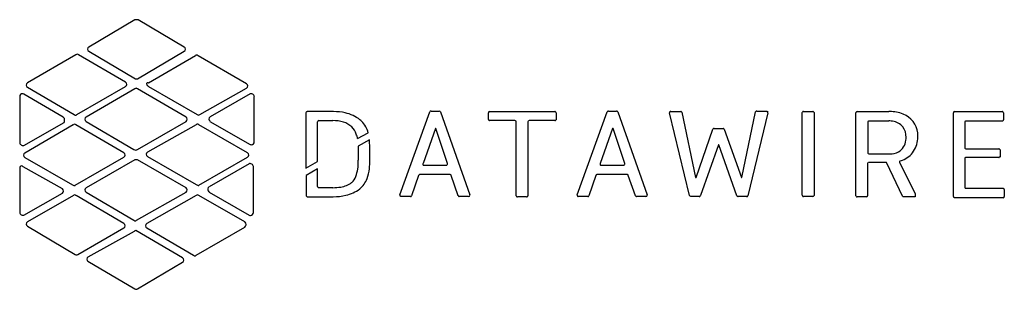
# Model space of a CAD drawing. Extents: x 0.1 to 27.9, y -0.2 to 7.4.
import ezdxf

# ---------------------------------------------------------------- set-up
doc = ezdxf.new("R2010")
doc.units = 0
doc.layers.add('DEFAULT_255_2_778', color=255, linetype='CONTINUOUS')

msp = doc.modelspace()

# ---------------------------------------------------------------- linework, layer by layer
at = {"layer": 'DEFAULT_255_2_778'}
for p, q in [((3.38, 7.448), (2.08, 6.675)), ((3.476, 7.448), (3.38, 7.448)), ((4.776, 6.675), (3.476, 7.448)), ((1.721, 6.456), (0.349, 5.661)), ((3.117, 5.683), (1.795, 6.456)), ((2.08, 6.555), (3.401, 5.782)), ((3.455, 5.782), (4.776, 6.555)), ((5.089, 6.432), (3.768, 5.659)), ((6.536, 5.637), (5.164, 6.432)), ((1.745, 4.769), (3.117, 5.563)), ((3.401, 5.782), (3.449, 5.782)), ((3.449, 5.782), (3.455, 5.782)), ((3.768, 5.565), (5.14, 4.771)), ((3.768, 5.563), (3.768, 5.565)), ((1.361, 4.699), (0.253, 5.349)), ((0.349, 5.541), (1.671, 4.769)), ((0.349, 5.541), (0.349, 5.541)), ((3.379, 5.493), (2.007, 4.698)), ((4.826, 4.698), (3.454, 5.493)), ((5.215, 4.771), (6.536, 5.517)), ((6.632, 5.354), (5.503, 4.704)), ((6.753, 4.003), (6.753, 5.279)), ((0.133, 5.274), (0.133, 3.974)), ((8.209, 4.819), (8.209, 3.261)), ((8.982, 4.852), (8.243, 4.852)), ((10.855, 2.501), (11.706, 4.844)), ((11.739, 4.867), (11.971, 4.867)), ((12.005, 4.844), (12.833, 2.502)), ((13.356, 4.634), (13.356, 4.822)), ((13.389, 4.855), (15.234, 4.855)), ((15.267, 4.822), (15.267, 4.623)), ((15.86, 2.501), (16.71, 4.843)), ((16.744, 4.865), (16.975, 4.865)), ((17.008, 4.843), (17.836, 2.501)), ((19.031, 2.481), (18.467, 4.823)), ((18.5, 4.856), (18.786, 4.856)), ((18.819, 4.834), (19.205, 2.989)), ((20.51, 2.989), (20.896, 4.845)), ((21.241, 4.821), (20.677, 2.478)), ((20.929, 4.867), (21.227, 4.867)), ((21.239, 4.823), (21.241, 4.821)), ((22.212, 2.49), (22.212, 4.824)), ((22.246, 4.857), (22.511, 4.857)), ((22.544, 4.824), (22.544, 2.482)), ((23.726, 2.48), (23.726, 4.821)), ((23.759, 4.855), (24.656, 4.855)), ((26.477, 2.456), (26.477, 4.82)), ((26.51, 4.853), (27.858, 4.853)), ((27.891, 4.82), (27.891, 4.621)), ((0.254, 3.899), (1.386, 4.549)), ((1.646, 4.48), (0.277, 3.682)), ((1.362, 4.693), (1.361, 4.699)), ((3.069, 3.688), (1.721, 4.48)), ((2.007, 4.578), (3.355, 3.783)), ((3.454, 3.783), (4.826, 4.578)), ((5.113, 4.482), (3.741, 3.71)), ((6.56, 3.688), (5.188, 4.482)), ((5.503, 4.583), (5.501, 4.578)), ((5.501, 4.578), (6.633, 3.928)), ((8.538, 3.449), (8.538, 4.565)), ((8.571, 4.598), (8.971, 4.598)), ((14.107, 4.601), (13.389, 4.601)), ((14.141, 2.479), (14.141, 4.567)), ((14.469, 4.567), (14.469, 2.479)), ((15.231, 4.6), (14.503, 4.6)), ((15.234, 4.6), (15.231, 4.6)), ((24.059, 4.555), (24.059, 3.694)), ((24.656, 4.588), (24.093, 4.588)), ((26.797, 4.554), (26.797, 3.836)), ((27.858, 4.588), (26.831, 4.588)), ((9.667, 4.09), (9.966, 4.256)), ((11.86, 4.379), (11.518, 3.385)), ((11.871, 4.379), (11.86, 4.379)), ((12.205, 3.385), (11.871, 4.379)), ((16.854, 4.379), (16.512, 3.385)), ((16.875, 4.379), (16.854, 4.379)), ((17.208, 3.385), (16.875, 4.379)), ((19.217, 2.989), (19.692, 4.359)), ((19.725, 4.381), (19.979, 4.381)), ((20.012, 4.359), (20.499, 2.989)), ((10.004, 4.054), (9.686, 3.88)), ((10.015, 3.811), (10.004, 4.054)), ((19.85, 3.917), (19.341, 2.481)), ((19.861, 3.917), (19.85, 3.917)), ((20.366, 2.478), (19.861, 3.917)), ((3.452, 3.783), (3.454, 3.783)), ((9.686, 3.88), (9.686, 3.479)), ((10.015, 3.48), (10.015, 3.811)), ((24.093, 3.661), (24.656, 3.661)), ((26.831, 3.803), (27.759, 3.803)), ((27.792, 3.77), (27.792, 3.571)), ((0.277, 3.561), (1.625, 2.789)), ((1.697, 2.773), (3.069, 3.567)), ((3.38, 3.496), (2.008, 2.701)), ((3.455, 3.496), (3.38, 3.496)), ((3.38, 3.496), (3.38, 3.496)), ((4.827, 2.701), (3.455, 3.496)), ((3.741, 3.589), (5.113, 2.795)), ((5.188, 2.773), (6.56, 3.567)), ((6.606, 3.381), (5.474, 2.731)), ((8.209, 3.261), (8.538, 3.449)), ((11.529, 3.341), (11.531, 3.341)), ((11.531, 3.341), (12.171, 3.341)), ((16.534, 3.341), (16.535, 3.341)), ((16.535, 3.341), (17.175, 3.341)), ((24.057, 3.385), (24.057, 2.48)), ((24.575, 3.419), (24.09, 3.419)), ((25.04, 2.468), (24.598, 3.396)), ((24.954, 3.418), (25.395, 2.545)), ((24.979, 3.463), (24.976, 3.462)), ((26.797, 3.528), (26.797, 2.721)), ((27.758, 3.562), (26.83, 3.562)), ((27.759, 3.56), (27.758, 3.562)), ((0.133, 3.279), (0.133, 2.003)), ((0.133, 3.272), (0.133, 3.279)), ((1.337, 2.672), (0.229, 3.295)), ((6.726, 2.006), (6.726, 3.306)), ((8.535, 3.237), (8.215, 3.049)), ((8.535, 2.739), (8.535, 3.237)), ((12.282, 3.076), (11.421, 3.076)), ((12.28, 3.077), (12.282, 3.076)), ((17.286, 3.075), (16.425, 3.075)), ((17.283, 3.075), (17.286, 3.075)), ((8.215, 3.049), (8.215, 2.485)), ((11.388, 3.053), (11.189, 2.479)), ((12.501, 2.48), (12.302, 3.054)), ((16.392, 3.053), (16.193, 2.479)), ((17.504, 2.479), (17.305, 3.053)), ((19.205, 2.989), (19.217, 2.989)), ((20.499, 2.989), (20.51, 2.989)), ((0.253, 1.928), (1.337, 2.552)), ((1.7, 2.765), (1.697, 2.773)), ((2.008, 2.581), (3.356, 1.786)), ((3.431, 1.786), (4.827, 2.581)), ((5.188, 2.771), (5.188, 2.773)), ((5.474, 2.586), (5.474, 2.581)), ((5.474, 2.581), (6.606, 1.931)), ((8.968, 2.706), (8.568, 2.706)), ((25.395, 2.545), (25.395, 2.446)), ((26.83, 2.688), (27.88, 2.688)), ((27.913, 2.655), (27.913, 2.456)), ((1.647, 2.485), (0.349, 1.739)), ((3.07, 1.69), (1.722, 2.485)), ((5.113, 2.485), (3.717, 1.69)), ((6.488, 1.739), (5.188, 2.485)), ((8.248, 2.452), (8.977, 2.452)), ((11.155, 2.457), (10.889, 2.457)), ((12.799, 2.458), (12.534, 2.458)), ((14.436, 2.446), (14.174, 2.446)), ((16.16, 2.456), (15.893, 2.456)), ((17.803, 2.456), (17.538, 2.456)), ((17.803, 2.456), (17.803, 2.456)), ((19.308, 2.459), (19.064, 2.459)), ((20.644, 2.456), (20.399, 2.456)), ((22.511, 2.457), (22.246, 2.457)), ((22.511, 2.459), (22.511, 2.457)), ((24.024, 2.446), (23.759, 2.446)), ((25.395, 2.446), (25.062, 2.446)), ((27.88, 2.422), (26.51, 2.422)), ((3.073, 1.69), (3.07, 1.69)), ((6.485, 1.736), (6.488, 1.739)), ((6.645, 1.922), (6.645, 1.922)), ((0.349, 1.618), (1.697, 0.824)), ((1.772, 0.824), (3.073, 1.57)), ((3.359, 1.473), (2.058, 0.748)), ((3.361, 1.47), (3.359, 1.473)), ((4.73, 0.721), (3.409, 1.494)), ((3.717, 1.57), (5.038, 0.797)), ((5.113, 0.797), (6.485, 1.592)), ((2.058, 0.627), (3.38, -0.145)), ((3.455, -0.145), (4.73, 0.601))]:
    msp.add_line(p, q, dxfattribs=at)
for centre, radius, start, end in [((2.113, 6.615), 0.0688, 118.9582, 179.9861), ((4.743, 6.615), 0.0688, 0.0141, 61.0418), ((1.763, 6.415), 0.0591, 93.8496, 135.9133), ((1.756, 6.422), 0.0518, 40.8185, 86.8268), ((2.113, 6.615), 0.0688, 180.0139, 241.0417), ((4.743, 6.615), 0.0688, 298.9582, 359.986), ((5.131, 6.391), 0.0591, 93.8373, 135.9112), ((5.125, 6.398), 0.052, 40.9402, 86.8145), ((0.382, 5.601), 0.0687, 118.9001, 180.0442), ((0.383, 5.601), 0.0689, 180.0722, 240.9835), ((3.083, 5.623), 0.0688, 0.0138, 61.0419), ((3.083, 5.623), 0.0688, 298.9584, 359.9858), ((3.737, 5.639), 0.0256, 80.5529, 181.4145), ((3.776, 5.642), 0.0645, 183.6116, 217.1284), ((3.82, 5.669), 0.116, 214.5187, 220.5424), ((3.853, 5.699), 0.16, 221.0337, 236.7272), ((3.741, 5.604), 0.0601, 86.5559, 89.9596), ((3.738, 5.57), 0.0945, 71.536, 85.665), ((3.872, 5.726), 0.194, 236.2326, 237.2049), ((6.502, 5.577), 0.0689, 0.0723, 60.9836), ((6.503, 5.577), 0.0687, 298.9001, 0.044), ((0.212, 5.279), 0.0791, 88.4021, 183.4051), ((0.215, 5.288), 0.0695, 89.9157, 90.2526), ((0.215, 5.27), 0.0876, 63.9981, 90.1953), ((3.422, 5.451), 0.0592, 93.8193, 135.8866), ((3.415, 5.459), 0.0518, 40.8484, 86.8594), ((6.658, 5.26), 0.0973, 95.8732, 105.2719), ((6.658, 5.261), 0.0961, 90.0026, 95.864), ((6.658, 5.261), 0.096, 57.7229, 89.9794), ((6.658, 5.26), 0.0969, 11.1789, 58.1361), ((1.71, 4.802), 0.0517, 220.6631, 266.7921), ((1.703, 4.81), 0.059, 273.8831, 316.0631), ((5.179, 4.805), 0.0518, 220.821, 266.84), ((5.172, 4.812), 0.0594, 273.8588, 315.8049), ((8.243, 4.818), 0.0333, 114.0344, 178.5858), ((8.244, 4.82), 0.0322, 92.625, 117.8854), ((8.994, 3.339), 1.514, 77.5813, 90.4229), ((9.115, 3.849), 0.989, 51.2453, 78.0628), ((11.734, 4.839), 0.0285, 78.8647, 167.2193), ((11.723, 4.844), 0.0166, 177.0642, 180.012), ((11.97, 4.843), 0.0232, 59.0328, 88.0399), ((11.927, 4.777), 0.103, 40.8567, 57.2617), ((13.388, 4.821), 0.0322, 152.1146, 177.375), ((13.39, 4.822), 0.0333, 91.4142, 155.9656), ((15.232, 4.823), 0.0322, 62.1146, 87.375), ((15.234, 4.821), 0.0333, 1.4142, 65.9656), ((16.738, 4.837), 0.0285, 78.8647, 167.2193), ((16.727, 4.843), 0.0166, 177.0642, 180.012), ((16.974, 4.842), 0.0232, 58.8674, 87.9958), ((16.929, 4.774), 0.105, 41.0797, 57.1043), ((18.495, 4.828), 0.0286, 135.1771, 179.9462), ((18.495, 4.828), 0.0282, 179.9996, 189.7614), ((18.495, 4.828), 0.0286, 90.0032, 134.8528), ((18.495, 4.83), 0.0271, 88.8148, 90.02), ((18.495, 4.83), 0.0271, 79.954, 88.8533), ((18.785, 4.832), 0.0246, 56.3193, 87.4902), ((18.734, 4.758), 0.114, 41.7394, 55.6793), ((20.924, 4.839), 0.0285, 78.8647, 167.2193), ((20.913, 4.845), 0.0166, 177.0642, 180.012), ((21.313, 4.877), 0.0858, 186.3717, 201.7008), ((21.153, 4.813), 0.0858, 6.3717, 21.7008), ((22.244, 4.822), 0.0322, 152.1146, 177.375), ((22.246, 4.824), 0.0333, 91.4142, 155.9656), ((22.509, 4.825), 0.0323, 62.1129, 87.3533), ((22.511, 4.823), 0.0333, 1.4782, 66.0214), ((23.758, 4.82), 0.0323, 152.1129, 177.3533), ((23.76, 4.821), 0.0333, 91.4782, 156.0214), ((24.684, 3.688), 1.167, 90.0034, 91.3731), ((24.696, 3.897), 0.958, 67.736, 90.6945), ((24.816, 4.172), 0.658, 6.9347, 68.2835), ((26.509, 4.819), 0.0321, 152.082, 177.3793), ((26.511, 4.82), 0.0334, 91.3288, 155.8792), ((27.856, 4.821), 0.0322, 62.1146, 87.375), ((27.858, 4.819), 0.0333, 1.4142, 65.9656), ((1.32, 4.623), 0.0818, 354.9271, 59.057), ((1.246, 4.617), 0.155, 334.0564, 354.6981), ((1.256, 4.616), 0.145, 354.6443, 359.9598), ((1.689, 4.439), 0.0591, 93.8371, 135.9115), ((1.682, 4.446), 0.052, 40.9394, 86.815), ((2.041, 4.638), 0.0688, 118.9581, 179.9862), ((2.041, 4.638), 0.0688, 180.0142, 241.0415), ((4.793, 4.638), 0.0689, 0.0721, 60.9838), ((4.793, 4.638), 0.0687, 298.9001, 0.044), ((5.156, 4.441), 0.0592, 93.8194, 135.8863), ((5.149, 4.448), 0.0518, 40.8488, 86.8593), ((5.536, 4.644), 0.0687, 118.8806, 179.98), ((5.536, 4.644), 0.0687, 179.9561, 241.0998), ((8.57, 4.563), 0.0321, 152.082, 177.3793), ((8.572, 4.565), 0.0334, 91.3288, 155.8792), ((8.988, 3.629), 0.969, 73.0444, 90.9744), ((9.094, 3.989), 0.594, 46.6526, 72.6824), ((9.337, 4.126), 0.634, 45.3217, 51.2787), ((9.268, 4.071), 0.721, 14.829, 44.4728), ((13.389, 4.635), 0.0333, 181.4142, 245.9656), ((13.391, 4.633), 0.0322, 242.1146, 267.375), ((14.106, 4.567), 0.0333, 23.9786, 88.5218), ((14.108, 4.566), 0.0323, 2.6467, 27.8871), ((14.503, 4.566), 0.0334, 114.065, 178.6073), ((14.504, 4.568), 0.0323, 92.6424, 117.9196), ((15.229, 4.637), 0.037, 278.1522, 317.7055), ((15.082, 4.803), 0.258, 312.2812, 315.4538), ((13.442, 6.448), 2.581, 314.9799, 315.0067), ((24.093, 4.554), 0.0333, 113.9786, 178.5218), ((24.094, 4.556), 0.0323, 92.6467, 117.8871), ((24.68, 3.955), 0.634, 90.0088, 92.1977), ((24.681, 4.015), 0.574, 82.0417, 90.1006), ((24.711, 4.157), 0.429, 37.8897, 83.3253), ((26.831, 4.554), 0.0333, 114.0344, 178.5858), ((26.832, 4.556), 0.0322, 92.625, 117.8854), ((27.857, 4.621), 0.0333, 271.4142, 335.9656), ((27.859, 4.623), 0.0322, 332.1146, 357.375), ((9.078, 4.016), 0.586, 20.443, 43.6955), ((8.756, 3.879), 0.936, 13.0372, 21.423), ((19.72, 4.353), 0.0285, 78.8647, 167.2193), ((19.708, 4.359), 0.0166, 177.0642, 180.012), ((19.978, 4.358), 0.0232, 59.0328, 88.0399), ((19.935, 4.292), 0.103, 40.8567, 57.2617), ((24.66, 4.136), 0.483, 358.6482, 36.1516), ((24.637, 4.138), 0.84, 359.9022, 7.7742), ((0.228, 3.993), 0.0969, 191.1785, 238.1366), ((0.228, 3.991), 0.096, 237.7229, 269.9794), ((0.228, 3.992), 0.0961, 270.0026, 275.864), ((0.228, 3.993), 0.0973, 275.8732, 285.2719), ((6.671, 4.007), 0.0876, 243.9981, 270.1953), ((6.671, 3.989), 0.0695, 269.9157, 270.2526), ((6.674, 3.998), 0.0791, 268.4021, 3.4051), ((24.718, 4.084), 0.421, 299.9673, 354.6302), ((24.536, 4.123), 0.607, 352.5596, 0.0958), ((24.712, 4.147), 0.764, 327.2526, 359.2261), ((0.31, 3.622), 0.0687, 118.9002, 180.0439), ((0.31, 3.622), 0.0688, 180.0142, 241.0415), ((3.036, 3.628), 0.0687, 359.9561, 61.0998), ((3.036, 3.627), 0.0687, 298.8806, 359.9801), ((3.432, 3.924), 0.16, 241.3379, 260.6293), ((3.414, 3.832), 0.0662, 263.4085, 269.8773), ((3.414, 3.814), 0.0485, 269.4962, 320.8953), ((3.774, 3.649), 0.0688, 118.9578, 179.9864), ((3.774, 3.649), 0.0688, 180.0138, 241.042), ((6.527, 3.628), 0.0687, 359.9561, 61.0998), ((6.527, 3.627), 0.0687, 298.8807, 359.9799), ((24.091, 3.695), 0.0321, 182.6207, 207.918), ((24.093, 3.694), 0.0334, 204.1208, 268.6712), ((24.681, 4.327), 0.666, 267.8586, 269.9916), ((24.691, 4.162), 0.502, 268.8202, 298.1783), ((24.803, 4.109), 0.668, 290.8359, 325.8429), ((26.83, 3.838), 0.0323, 182.6467, 207.8871), ((26.832, 3.836), 0.0333, 203.9786, 268.5218), ((27.757, 3.771), 0.0323, 62.3505, 87.4496), ((27.759, 3.769), 0.0333, 1.4264, 66.1928), ((6.632, 3.285), 0.0995, 96.7998, 105.0183), ((6.631, 3.287), 0.0976, 90.0085, 96.7883), ((6.631, 3.288), 0.0963, 57.8236, 90.0076), ((6.631, 3.287), 0.0975, 11.3274, 57.9878), ((7.941, 3.468), 1.746, 352.1507, 0.3813), ((8.157, 3.472), 1.858, 352.8709, 0.2339), ((11.541, 3.359), 0.0357, 130.8574, 175.7077), ((11.527, 3.362), 0.021, 182.1295, 276.3893), ((12.167, 3.379), 0.0384, 276.9077, 7.7441), ((12.138, 3.385), 0.0671, 359.001, 359.9899), ((16.547, 3.367), 0.0397, 152.9269, 179.1821), ((16.533, 3.367), 0.0257, 177.324, 272.5946), ((17.17, 3.379), 0.0384, 276.9077, 7.7441), ((17.141, 3.385), 0.0671, 359.001, 359.9899), ((24.09, 3.385), 0.0334, 114.065, 178.6073), ((24.092, 3.387), 0.0323, 92.6424, 117.9196), ((24.573, 3.395), 0.0244, 6.3101, 85.851), ((24.581, 3.396), 0.0166, 359.988, 2.9358), ((24.99, 3.427), 0.0378, 111.9662, 194.3898), ((24.731, 4.261), 0.836, 287.2686, 291.6929), ((26.83, 3.528), 0.0333, 114.0344, 178.5858), ((26.832, 3.53), 0.0322, 92.625, 117.8854), ((27.754, 3.584), 0.0249, 280.6308, 315.8696), ((27.807, 3.525), 0.0548, 120.565, 130.2942), ((27.786, 3.561), 0.0124, 92.2943, 120.7299), ((27.785, 3.565), 0.00928, 41.3388, 88.4401), ((0.186, 3.268), 0.053, 91.1221, 176.6427), ((0.188, 3.268), 0.0531, 90.0015, 92.8496), ((0.188, 3.276), 0.0451, 24.8049, 91.0801), ((8.769, 3.349), 0.908, 338.942, 352.466), ((8.842, 3.38), 1.167, 339.1308, 353.2209), ((11.472, 2.979), 0.113, 124.3717, 138.5028), ((11.422, 3.051), 0.0246, 92.505, 123.7299), ((12.278, 3.053), 0.0243, 6.0895, 85.8166), ((16.47, 2.985), 0.104, 122.6952, 138.901), ((16.426, 3.052), 0.0233, 91.9667, 120.9266), ((17.281, 3.051), 0.0242, 5.4737, 86.2568), ((1.687, 2.856), 0.0916, 226.9565, 277.7874), ((5.176, 2.862), 0.0917, 226.9862, 277.7577), ((9.089, 3.409), 0.693, 278.7508, 306.2427), ((9.302, 3.09), 0.31, 309.2723, 310.3642), ((9.219, 3.168), 0.424, 312.0113, 339.8064), ((9.277, 3.207), 0.699, 310.178, 339.6286), ((12.285, 3.054), 0.0169, 0.0013, 2.8956), ((17.288, 3.053), 0.0168, 0.02, 1.9978), ((1.303, 2.612), 0.0689, 0.021, 60.8934), ((1.303, 2.612), 0.0689, 299.1064, 359.9791), ((1.689, 2.443), 0.0594, 93.858, 135.8054), ((1.682, 2.451), 0.0518, 40.8203, 86.841), ((2.041, 2.641), 0.0688, 118.9582, 179.9861), ((2.041, 2.641), 0.0688, 180.0138, 241.0418), ((4.793, 2.641), 0.0688, 0.014, 61.0418), ((4.793, 2.641), 0.0688, 298.958, 359.986), ((5.155, 2.444), 0.0591, 93.8492, 135.9134), ((5.149, 2.451), 0.0518, 40.8179, 86.8277), ((5.539, 2.649), 0.101, 163.9226, 179.736), ((5.505, 2.646), 0.0677, 177.1411, 242.256), ((5.561, 2.642), 0.125, 134.5642, 163.6234), ((8.568, 2.74), 0.0335, 181.4457, 245.8019), ((8.57, 2.738), 0.032, 241.95, 267.3353), ((8.98, 4.009), 1.303, 269.4888, 279.4713), ((9.116, 3.482), 1.015, 282.6613, 306.9707), ((9.19, 3.366), 0.878, 307.6585, 307.869), ((10.921, 2.501), 0.0661, 179.9922, 181.2371), ((12.808, 2.49), 0.0274, 0.3572, 26.8442), ((15.926, 2.501), 0.0661, 179.9922, 181.2371), ((17.812, 2.488), 0.0273, 0.3544, 26.8456), ((26.829, 2.723), 0.0322, 182.625, 207.8854), ((26.831, 2.721), 0.0333, 204.0344, 268.5858), ((27.878, 2.656), 0.0323, 62.1129, 87.3533), ((27.88, 2.654), 0.0333, 1.4782, 66.0214), ((8.247, 2.487), 0.0323, 182.6467, 207.8871), ((8.249, 2.485), 0.0333, 203.9786, 268.5218), ((8.989, 4.002), 1.55, 269.5457, 283.0077), ((10.893, 2.495), 0.0383, 172.4928, 262.9077), ((11.161, 2.485), 0.0285, 258.773, 347.1541), ((11.172, 2.479), 0.0166, 357.0642, 0.012), ((12.582, 2.551), 0.107, 221.2793, 236.9621), ((12.535, 2.481), 0.0231, 238.7902, 268.0107), ((12.8, 2.493), 0.0359, 269.0994, 354.2958), ((14.174, 2.48), 0.0334, 181.3408, 246.1064), ((14.175, 2.478), 0.0322, 242.3187, 267.4515), ((14.435, 2.479), 0.0333, 271.4782, 336.0214), ((14.437, 2.481), 0.0323, 332.1129, 357.3533), ((15.898, 2.494), 0.0384, 172.5157, 263.0512), ((16.165, 2.484), 0.0285, 258.8647, 347.2193), ((16.176, 2.479), 0.0166, 357.0642, 0.012), ((17.582, 2.546), 0.103, 220.8567, 237.2617), ((17.538, 2.48), 0.0232, 239.0328, 268.0399), ((17.803, 2.492), 0.0359, 269.3966, 354.2293), ((19.115, 2.556), 0.113, 221.4972, 235.6283), ((19.065, 2.484), 0.0246, 236.2701, 267.495), ((19.313, 2.487), 0.0281, 258.3334, 349.0633), ((19.325, 2.481), 0.0155, 358.9505, 0.0388), ((20.429, 2.531), 0.0821, 219.6096, 243.5503), ((20.4, 2.476), 0.02, 249.6577, 269.3778), ((20.649, 2.484), 0.0283, 258.4392, 347.891), ((20.66, 2.478), 0.0168, 358.0022, 359.98), ((22.246, 2.491), 0.0335, 181.4457, 245.8019), ((22.247, 2.489), 0.032, 241.95, 267.3353), ((22.516, 2.487), 0.0286, 258.9053, 347.0221), ((22.527, 2.482), 0.0166, 357.0374, 359.9852), ((23.759, 2.481), 0.0334, 181.3288, 245.8792), ((23.76, 2.479), 0.0321, 242.082, 267.3793), ((24.023, 2.48), 0.0333, 271.4782, 336.0214), ((24.025, 2.481), 0.0323, 332.1129, 357.3533), ((25.064, 2.47), 0.0243, 183.9759, 263.8622), ((25.062, 2.463), 0.0169, 267.1044, 269.9987), ((26.51, 2.457), 0.0333, 181.4264, 246.1928), ((26.512, 2.455), 0.0323, 242.3505, 267.4496), ((27.879, 2.456), 0.0335, 271.4457, 335.8019), ((27.881, 2.457), 0.032, 331.95, 357.3353), ((0.229, 2.022), 0.0977, 191.388, 237.9271), ((6.647, 2.001), 0.0791, 268.2927, 3.3958), ((0.228, 2.022), 0.0967, 237.9591, 269.9336), ((0.228, 2.021), 0.0962, 270.0027, 276.2131), ((0.228, 2.022), 0.0974, 276.2258, 285.2729), ((0.383, 1.678), 0.0689, 119.0162, 179.9279), ((0.383, 1.678), 0.0687, 179.9558, 241.0998), ((3.039, 1.63), 0.0687, 359.9561, 61.0997), ((3.395, 1.82), 0.0518, 220.8185, 266.8275), ((3.388, 1.827), 0.0591, 273.8493, 315.9129), ((3.75, 1.63), 0.0687, 118.9001, 180.0441), ((6.348, 1.599), 0.194, 42.9353, 45.0182), ((6.422, 1.658), 0.0997, 3.1432, 46.751), ((6.645, 2.01), 0.0879, 244.0402, 270.1902), ((3.039, 1.63), 0.0689, 299.0164, 359.9278), ((3.426, 1.404), 0.0923, 118.8729, 134.7205), ((3.414, 1.43), 0.0639, 94.022, 120.2748), ((3.75, 1.63), 0.0689, 180.0718, 240.9839), ((6.411, 1.675), 0.112, 311.7245, 348.8508), ((6.449, 1.664), 0.0728, 351.9625, 359.984), ((1.737, 0.858), 0.052, 220.9396, 266.8147), ((1.73, 0.865), 0.0591, 273.8375, 315.9113), ((2.092, 0.687), 0.0688, 118.9579, 179.9864), ((2.092, 0.687), 0.0688, 180.0139, 241.0417), ((4.697, 0.661), 0.0687, 359.956, 61.1), ((4.697, 0.661), 0.0689, 299.0162, 359.9277), ((5.078, 0.831), 0.052, 220.9402, 266.8145), ((5.071, 0.838), 0.0591, 273.8374, 315.9108), ((3.419, -0.111), 0.0518, 220.8185, 266.8275), ((3.412, -0.104), 0.0591, 273.8493, 315.9129)]:
    msp.add_arc(centre, radius, start, end, dxfattribs=at)

doc.saveas('drawing.dxf')
